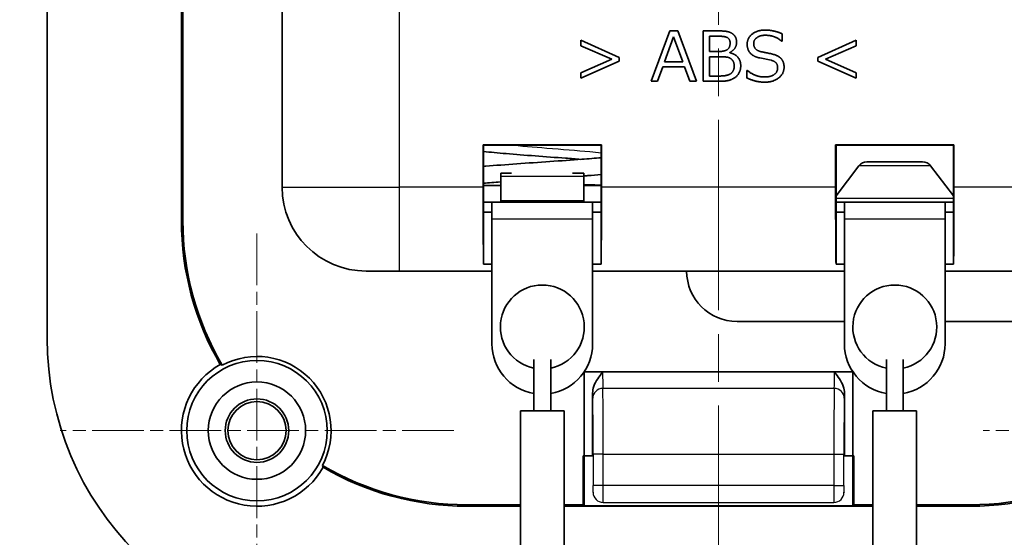
# Model space of a CAD drawing. Units: millimetres. Extents: x 0 to 1183, y 0 to 562.
# Drawn here: x 966 to 995, y 359 to 375 of the extents above; entities that cross this region are included whole.
import ezdxf

# ---------------------------------------------------------------- set-up
doc = ezdxf.new("R2010")
doc.units = ezdxf.units.MM
doc.linetypes.add('CHAIN', pattern=[0.3543, 0.2362, -0.0295, 0.0591, -0.0295])
doc.layers.get('Defpoints').update_dxf_attribs({"lineweight": 25})
for name, color, linetype, lineweight in [('Center Mark (ISO)', 131, 'Continuous', 18), ('Centerline (ISO)', 131, 'Continuous', 18), ('Dimension (ISO)', 7, 'Continuous', 18), ('Dimension (ISO) @ 1', 7, 'Continuous', 18), ('Visible (ISO)', 7, 'Continuous', 35), ('Visible Narrow (ISO)', 7, 'Continuous', 25)]:
    doc.layers.add(name, color=color, linetype=linetype, lineweight=lineweight)
doc.styles.add('Note Text (TK)', font='txt')
doc.dimstyles.new('Default - Method 1b (TK)', dxfattribs={"dimtxt": 2.5, "dimasz": 2.5, "dimexe": 1, "dimexo": 1.5, "dimgap": 1, "dimtad": 1, "dimtoh": 1, "dimrnd": 1e-08, "dimdsep": 46, "dimtxsty": 'Note Text (TK)', "dimcen": 0.09, "dimdle": 5, "dimclrd": 100, "dimclre": 100, "dimclrt": 7, "dimadec": 1, "dimazin": 1, "dimtfac": 1, "dimtmove": 0, "dimatfit": 3, "dimfxl": 1, "dimtolj": 1, "dimlwd": -1, "dimlwe": -1, "dimarcsym": 0})

# ---------------------------------------------------------------- blocks, each defined once
blk = doc.blocks.new('*D29')
at = {"layer": 'Defpoints', "color": 0}
for p in [(966.721, 428.346), (942.721, 362.346), (966.721, 362.346)]:
    blk.add_point(p, dxfattribs=at)
at = {"layer": 'Dimension (ISO)', "color": 100}
for p, q in [((963.721, 428.346), (940.721, 428.346)), ((942.721, 423.346), (942.721, 367.346)), ((963.721, 362.346), (940.721, 362.346))]:
    blk.add_line(p, q, dxfattribs=at)
for points in [[(941.888, 423.346), (943.554, 423.346), (942.721, 428.346)], [(941.888, 367.346), (943.554, 367.346), (942.721, 362.346)]]:
    blk.add_solid(points, dxfattribs=at)
at = {"layer": 'Dimension (ISO)', "color": 7, "insert": (938.221, 392.107), "char_height": 5, "attachment_point": 4, "rotation": 90, "style": 'Note Text (TK)'}
blk.add_mtext('\\A1;66', dxfattribs=at)

msp = doc.modelspace()

# ---------------------------------------------------------------- linework, layer by layer
at = {"layer": 'Center Mark (ISO)', "linetype": 'CHAIN', "ltscale": 6.51752}
for p, q in [((972.5864, 368.2114), (972.5864, 356.4807)), ((978.4518, 362.346), (966.7211, 362.346)), ((1005.9518, 362.346), (994.2211, 362.346))]:
    msp.add_line(p, q, dxfattribs=at)
at = {"layer": 'Centerline (ISO)', "linetype": 'CHAIN', "ltscale": 23.990969}
msp.add_line((986.3364, 439.596), (986.3364, 351.096), dxfattribs=at)
at = {"layer": 'Visible (ISO)'}
for p, q in [((966.3364, 425.596), (966.3364, 365.096)), ((973.3364, 417.096), (973.3364, 369.596)), ((970.3364, 368.596), (970.3364, 414.096)), ((970.3783, 414.096), (970.3783, 368.596)), ((984.8851, 374.246), (984.3299, 372.746)), ((984.7296, 373.3278), (984.9977, 374.0677)), ((985.1216, 374.246), (984.8851, 374.246)), ((984.9977, 374.0677), (985.2683, 373.3278)), ((985.6756, 372.746), (985.1216, 374.246)), ((986.3206, 374.246), (985.8792, 374.246)), ((985.8792, 374.246), (985.8792, 372.746)), ((986.0639, 374.0892), (986.3092, 374.0892)), ((986.0639, 373.6326), (986.0639, 374.0892)), ((988.2291, 373.945), (988.2291, 374.1626)), ((982.2317, 373.969), (982.2317, 373.8021)), ((983.3801, 373.4581), (982.2317, 373.969)), ((982.2317, 373.8021), (983.1549, 373.4024)), ((988.2152, 373.945), (988.2291, 373.945)), ((990.4399, 373.969), (989.2915, 373.4581)), ((989.5179, 373.4024), (990.4399, 373.8021)), ((990.4399, 373.8021), (990.4399, 373.969)), ((983.1549, 373.4024), (982.2317, 373.0015)), ((983.3801, 373.3468), (983.3801, 373.4581)), ((986.332, 373.6326), (986.0639, 373.6326)), ((986.0639, 373.4796), (986.3839, 373.4796)), ((986.0639, 372.9029), (986.0639, 373.4796)), ((986.6735, 373.5947), (986.6735, 373.6035)), ((987.5677, 373.4404), (987.9016, 373.3733)), ((989.2915, 373.4581), (989.2915, 373.3468)), ((990.4399, 373.0015), (989.5179, 373.4024)), ((982.2317, 372.8358), (983.3801, 373.3468)), ((984.5183, 372.746), (984.6726, 373.1735)), ((984.6726, 373.1735), (985.324, 373.1735)), ((985.2683, 373.3278), (984.7296, 373.3278)), ((985.324, 373.1735), (985.4783, 372.746)), ((989.2915, 373.3468), (990.4399, 372.8358)), ((982.2317, 373.0015), (982.2317, 372.8358)), ((986.3333, 372.9029), (986.0639, 372.9029)), ((987.1807, 373.0711), (987.1807, 372.8447)), ((987.1933, 373.0711), (987.1807, 373.0711)), ((990.4399, 372.8358), (990.4399, 373.0015)), ((984.3299, 372.746), (984.5183, 372.746)), ((985.4783, 372.746), (985.6756, 372.746)), ((985.8792, 372.746), (986.4041, 372.746)), ((979.3233, 369.596), (979.3233, 370.8591)), ((979.3233, 370.8591), (982.8495, 370.8591)), ((979.3233, 370.8591), (979.3364, 370.846)), ((982.8364, 370.846), (979.3364, 370.846)), ((979.3364, 370.846), (979.3364, 368.846)), ((982.8495, 370.8591), (982.8364, 370.846)), ((982.8364, 368.846), (982.8364, 370.846)), ((982.8495, 370.8591), (982.8495, 369.596)), ((989.8233, 369.596), (989.8233, 370.8591)), ((989.8233, 370.8591), (993.3495, 370.8591)), ((989.8233, 370.8591), (989.8364, 370.846)), ((989.8364, 370.846), (989.8364, 368.846)), ((993.3364, 370.846), (989.8364, 370.846)), ((993.3495, 370.8591), (993.3364, 370.846)), ((993.3364, 368.846), (993.3364, 370.846)), ((993.3495, 370.8591), (993.3495, 369.596)), ((990.5183, 370.2286), (989.8364, 369.3391)), ((990.7564, 370.346), (992.4164, 370.346)), ((992.6545, 370.2286), (993.3364, 369.3391)), ((979.8464, 370.0095), (979.8464, 369.9127)), ((980.1713, 370.0095), (979.8464, 370.0095)), ((979.8464, 369.9127), (979.8464, 369.1944)), ((982.3264, 370.0095), (981.9852, 370.0095)), ((982.3264, 369.9127), (982.3264, 370.0095)), ((982.3264, 369.9127), (982.3264, 369.1944)), ((979.8464, 369.646), (979.3364, 369.646)), ((979.5864, 369.146), (979.3364, 369.146)), ((982.5864, 369.146), (979.5864, 369.146)), ((979.5864, 369.146), (979.5864, 368.646)), ((979.8464, 369.1944), (979.8464, 369.146)), ((982.3264, 369.1944), (982.3264, 369.146)), ((982.8364, 369.146), (982.5864, 369.146)), ((982.5864, 368.646), (982.5864, 369.146)), ((990.0864, 369.146), (989.8364, 369.146)), ((993.0864, 369.146), (990.0864, 369.146)), ((990.0864, 369.146), (990.0864, 368.646)), ((993.3364, 369.146), (993.0864, 369.146)), ((993.0864, 368.646), (993.0864, 369.146)), ((979.3364, 368.846), (979.5864, 368.846)), ((979.3364, 367.3047), (979.3364, 368.846)), ((979.5864, 368.846), (979.3364, 368.846)), ((982.5864, 368.846), (982.8364, 368.846)), ((982.8364, 368.846), (982.5864, 368.846)), ((982.8364, 368.846), (982.8364, 367.3047)), ((989.8364, 367.3047), (989.8364, 368.846)), ((989.8364, 368.846), (990.0864, 368.846)), ((989.8364, 368.846), (990.0864, 368.846)), ((993.0864, 368.846), (993.3364, 368.846)), ((993.0864, 368.846), (993.3364, 368.846)), ((993.3364, 368.846), (993.3364, 367.3047)), ((979.5864, 364.9314), (979.5864, 368.646)), ((982.5864, 368.646), (982.5864, 364.9314)), ((990.0864, 364.9314), (990.0864, 368.646)), ((993.0864, 368.646), (993.0864, 364.9314)), ((979.5864, 367.3047), (979.3364, 367.3047)), ((982.8364, 367.3047), (982.5864, 367.3047)), ((990.0864, 367.3047), (989.8364, 367.3047)), ((993.3364, 367.3047), (993.0864, 367.3047)), ((976.8364, 367.096), (975.8364, 367.096)), ((976.8364, 367.096), (979.5864, 367.096)), ((982.5864, 367.096), (990.0864, 367.096)), ((993.0864, 367.096), (995.8364, 367.096)), ((986.8864, 365.596), (990.0864, 365.596)), ((993.0864, 365.596), (995.8364, 365.596)), ((980.8364, 364.4609), (980.8364, 362.9314)), ((981.3364, 364.4609), (981.3364, 362.9314)), ((991.3364, 364.4609), (991.3364, 362.9314)), ((991.8364, 364.4609), (991.8364, 362.9314)), ((982.3364, 361.596), (982.3364, 364.096)), ((982.3364, 364.096), (990.3364, 364.096)), ((990.3364, 364.096), (990.3364, 361.596)), ((982.5864, 361.596), (982.5864, 363.4693)), ((990.0864, 363.4693), (990.0864, 361.596)), ((980.4364, 362.9314), (980.4364, 346.4812)), ((981.7364, 362.9314), (980.4364, 362.9314)), ((981.7364, 362.9314), (981.7364, 346.4812)), ((990.9364, 362.9314), (990.9364, 346.4812)), ((992.2364, 362.9314), (990.9364, 362.9314)), ((992.2364, 362.9314), (992.2364, 346.4812)), ((982.3015, 361.596), (982.3364, 361.596)), ((982.3015, 360.1379), (982.3015, 361.596)), ((982.3364, 361.596), (982.5873, 361.596)), ((982.3364, 360.103), (982.3364, 361.596)), ((990.0856, 361.596), (990.3364, 361.596)), ((990.3364, 361.596), (990.3713, 361.596)), ((990.3364, 361.596), (990.3364, 360.103)), ((990.3713, 361.596), (990.3713, 360.1379)), ((978.8364, 360.1379), (980.4364, 360.1379)), ((980.4364, 360.096), (978.8364, 360.096)), ((981.7364, 360.1379), (982.3015, 360.1379)), ((990.9364, 360.096), (981.7364, 360.096)), ((982.3364, 360.103), (982.3015, 360.1379)), ((990.3364, 360.103), (982.3364, 360.103)), ((990.3713, 360.1379), (990.3364, 360.103)), ((990.3713, 360.1379), (990.9364, 360.1379)), ((992.2364, 360.1379), (993.8364, 360.1379)), ((993.8364, 360.096), (992.2364, 360.096))]:
    msp.add_line(p, q, dxfattribs=at)
for radius in [2.0929, 1.45, 0.9456, 0.8653]:
    msp.add_circle((972.5864, 362.346), radius, dxfattribs=at)
for centre, radius, start, end in [((990.7564, 370.046), 0.3, 90, 142.52382), ((992.4164, 370.046), 0.3, 37.47618, 90), ((975.8364, 369.596), 2.5, 180, 270), ((978.8364, 368.596), 8.5, 180, 210.25598), ((978.8364, 368.596), 8.4581, 180, 210.5487), ((986.8864, 367.096), 1.5, 180, 270), ((981.0864, 365.4314), 1.25, 281.53696, 258.46304), ((991.5864, 365.4314), 1.25, 281.53696, 258.46304), ((975.3364, 365.096), 9, 180, 270), ((981.0864, 364.9314), 1.5, 180, 260.40593), ((981.0864, 364.9314), 1.5, 279.59407, 0), ((991.5864, 364.9314), 1.5, 180, 260.40593), ((991.5864, 364.9314), 1.5, 279.59407, 0), ((972.5864, 362.346), 2.25, 119.03882, 330.96118), ((972.5864, 362.346), 2.2081, 332.0747, 117.9253), ((978.8364, 368.596), 8.4581, 239.4513, 270), ((978.8364, 368.596), 8.5, 239.74402, 270), ((993.8364, 368.596), 8.4581, 270, 300.5487), ((993.8364, 368.596), 8.5, 270, 300.25598)]:
    msp.add_arc(centre, radius, start, end, dxfattribs=at)
for centre, major_axis, start_param, end_param in [((979.3452, 369.596), (0, 2.5), 1.5707963, 2.7300758), ((982.8277, 369.596), (0, -2.5), 0.4115168, 1.5707963), ((989.8452, 369.596), (0, 2.5), 1.5707963, 2.7300758), ((993.3277, 369.596), (0, -2.5), 0.4115168, 1.5707963)]:
    msp.add_ellipse(centre, major_axis=major_axis, ratio=0.0087269, start_param=start_param, end_param=end_param, dxfattribs=at)
for points, degree in [([(987.7283, 374.2726), (987.488, 374.2726), (987.1895, 374.0323), (987.1895, 373.8476)], 2), ([(988.2291, 374.1626), (987.9787, 374.2726), (987.7283, 374.2726)], 2), ([(986.3092, 374.0892), (986.5571, 374.0892), (986.6811, 373.9792), (986.6811, 373.8894)], 2), ([(986.8746, 373.9096), (986.8746, 373.9868), (986.8227, 374.1056), (986.7152, 374.1942), (986.5647, 374.2384), (986.4218, 374.246), (986.3206, 374.246)], 2), ([(987.383, 373.8679), (987.383, 373.9792), (987.5727, 374.117), (987.7283, 374.117)], 2), ([(987.7283, 374.117), (988.0091, 374.117), (988.2152, 373.945)], 2), ([(986.6811, 373.8894), (986.6811, 373.7578), (986.5255, 373.6326), (986.332, 373.6326)], 2), ([(986.6735, 373.6035), (986.8746, 373.711), (986.8746, 373.9096)], 2), ([(987.1895, 373.8476), (987.1895, 373.6832), (987.3817, 373.4796), (987.5677, 373.4404)], 2), ([(987.5993, 373.6276), (987.383, 373.6819), (987.383, 373.8679)], 2), ([(986.3839, 373.4796), (986.5913, 373.4796), (986.7355, 373.4075), (986.8038, 373.2835), (986.8038, 373.1963)], 2), ([(986.9973, 373.2077), (986.9973, 373.3594), (986.8253, 373.5631), (986.6735, 373.5947)], 2), ([(988.2886, 373.171), (988.2886, 373.2443), (988.2481, 373.3658), (988.1646, 373.4619), (988.0331, 373.5365), (987.7245, 373.6048), (987.5993, 373.6276)], 2), ([(986.8038, 373.1963), (986.8038, 373.0622), (986.6191, 372.9029), (986.3333, 372.9029)], 2), ([(986.4041, 372.746), (986.6887, 372.746), (986.9973, 372.9939), (986.9973, 373.2077)], 2), ([(987.7106, 372.7195), (987.9711, 372.7195), (988.2886, 372.9762), (988.2886, 373.171)], 2), ([(988.0963, 373.1432), (988.0963, 373.0217), (987.8927, 372.875), (987.7131, 372.875)], 2), ([(987.9016, 373.3733), (988.0091, 373.343), (988.0963, 373.2368), (988.0963, 373.1432)], 2), ([(987.1807, 372.8447), (987.4576, 372.7195), (987.7106, 372.7195)], 2), ([(987.7131, 372.875), (987.4222, 372.875), (987.1933, 373.0711)], 2), ([(982.3264, 369.6677), (982.5024, 369.6627), (982.6738, 369.6586), (982.8362, 369.6556)], 3), ([(982.3264, 369.646), (982.5025, 369.646), (982.6738, 369.646), (982.8364, 369.6459)], 3), ([(971.4943, 364.3132), (971.5135, 364.3079), (971.5329, 364.3025), (971.5523, 364.297)], 3)]:
    msp.add_open_spline(points, degree=degree, dxfattribs=at)
for points, knots in [([(979.3364, 370.2124), (979.3594, 370.2144), (979.3826, 370.2163), (979.6856, 370.2417), (980.0033, 370.2654), (980.6482, 370.3115), (980.9831, 370.3345), (981.6355, 370.3798), (981.9615, 370.4027), (982.4639, 370.4406), (982.6577, 370.456), (982.8362, 370.4713)], [1.87708659, 1.87708659, 1.87708659, 1.87708659, 1.88566997, 1.88566997, 1.98830508, 1.98830508, 2.08694512, 2.08694512, 2.18484992, 2.18484992, 2.25022542, 2.25022542, 2.25022542, 2.25022542]), ([(982.2309, 370.4231), (982.0846, 370.4345), (981.9338, 370.446), (981.4839, 370.4798), (981.1728, 370.5026), (980.5744, 370.5476), (980.2792, 370.5704), (979.7646, 370.6135), (979.5355, 370.6344), (979.3365, 370.6553)], [2.88584522, 2.88584522, 2.88584522, 2.88584522, 2.93244092, 2.93244092, 3.02361458, 3.02361458, 3.1142683, 3.1142683, 3.19675991, 3.19675991, 3.19675991, 3.19675991]), ([(982.8361, 369.9695), (982.7114, 369.9589), (982.5805, 369.9484), (982.4062, 369.9349), (982.3665, 369.9319), (982.3264, 369.9289)], [5.696327237, 5.696327237, 5.696327237, 5.696327237, 5.741210846, 5.741210846, 5.75424722, 5.75424722, 5.75424722, 5.75424722]), ([(979.8464, 369.7519), (979.844, 369.7517), (979.8416, 369.7515), (979.6624, 369.7378), (979.4932, 369.7242), (979.3365, 369.7106)], [6.009785827, 6.009785827, 6.009785827, 6.009785827, 6.010593646, 6.010593646, 6.069967376, 6.069967376, 6.069967376, 6.069967376]), ([(982.5864, 369.146), (982.4522, 369.146), (982.3138, 369.146), (981.8653, 369.146), (981.5394, 369.146), (981.2169, 369.146)], [7.7786912, 7.7786912, 7.7786912, 7.7786912, 7.82291141, 7.82291141, 7.91964649, 7.91964649, 7.91964649, 7.91964649]), ([(982.5864, 363.4693), (982.5864, 363.5215), (982.5944, 363.5879), (982.6776, 363.824), (982.7827, 363.9611), (982.8824, 364.0898), (982.8831, 364.0908), (982.8838, 364.0917)], [0, 0, 0, 0, 0.015678637, 0.015678637, 0.045563933, 0.045563933, 0.045778825, 0.045778825, 0.045778825, 0.045778825]), ([(989.789, 364.0917), (989.7897, 364.0908), (989.7905, 364.0898), (989.8902, 363.9611), (989.9952, 363.824), (990.0784, 363.5879), (990.0864, 363.5215), (990.0864, 363.4693)], [-0.000348785, -0.000348785, -0.000348785, -0.000348785, 0, 0, 0.04850597, 0.04850597, 0.073953517, 0.073953517, 0.073953517, 0.073953517]), ([(974.5536, 361.2539), (974.5484, 361.2728), (974.5431, 361.2919), (974.5376, 361.3113), (974.5375, 361.3116), (974.5374, 361.3119)], [96.07064844, 96.07064844, 96.07064844, 96.07064844, 96.30395975, 96.30395975, 96.30777814, 96.30777814, 96.30777814, 96.30777814])]:
    msp.add_open_spline(points, degree=3, knots=knots, dxfattribs=at)
at = {"layer": 'Visible Narrow (ISO)'}
for p, q in [((976.8364, 369.596), (976.8364, 417.096)), ((992.6545, 370.2286), (990.5183, 370.2286)), ((982.3264, 369.9127), (979.8464, 369.9127)), ((973.3364, 369.596), (976.8364, 369.596)), ((979.3233, 369.596), (976.8364, 369.596)), ((976.8364, 367.096), (976.8364, 369.596)), ((989.8233, 369.596), (982.8495, 369.596)), ((995.8364, 369.596), (993.3495, 369.596)), ((979.8464, 369.1944), (982.3264, 369.1944)), ((989.8364, 369.2635), (993.3364, 369.2635)), ((970.3364, 368.596), (970.3783, 368.596)), ((982.5864, 368.646), (979.5864, 368.646)), ((993.0864, 368.646), (990.0864, 368.646)), ((989.789, 364.0917), (982.8838, 364.0917)), ((989.7834, 363.6018), (982.8894, 363.6018)), ((982.6013, 361.6422), (982.6013, 360.7091)), ((982.9013, 361.6422), (982.6013, 361.6422)), ((982.9013, 360.7091), (982.9013, 361.6422)), ((982.9013, 361.6422), (989.7716, 361.6422)), ((989.7716, 361.6422), (990.0716, 361.6422)), ((989.7716, 361.6422), (989.7716, 360.7091)), ((990.0716, 360.7091), (990.0716, 361.6422)), ((982.5996, 360.5091), (982.5873, 360.4969)), ((982.9013, 360.7091), (982.6013, 360.7091)), ((989.7716, 360.7091), (982.9013, 360.7091)), ((989.7716, 360.7091), (990.0716, 360.7091)), ((990.0856, 360.4969), (990.0733, 360.5091)), ((982.8873, 360.1969), (982.8995, 360.2092)), ((982.8995, 360.2092), (989.7733, 360.2092)), ((989.7733, 360.2092), (989.7856, 360.1969)), ((978.8364, 360.096), (978.8364, 360.1379)), ((993.8364, 360.096), (993.8364, 360.1379))]:
    msp.add_line(p, q, dxfattribs=at)
for centre, major_axis, ratio, start_param, end_param in [((982.8908, 364.0917), (0, 0.5), 0.013963, 1.5707963, 2.9402347), ((989.7821, 364.0917), (0, -0.5), 0.013963, 0.2013579, 1.5707963), ((982.5908, 364.0917), (0, -0.8), 0.0087269, 5.6038546, 6.0818274), ((982.8894, 363.3078), (-0.2997, -0.0128), 0.9797601, 4.670526, 6.239577), ((982.8864, 361.6422), (0, 2), 0.0074178, 4.712389, 6.0818274), ((989.7864, 361.6422), (0, -2), 0.0074178, 3.3429506, 4.712389), ((989.7834, 363.3078), (0.2997, -0.0128), 0.9797601, 0.0436083, 1.6126593), ((990.082, 364.0917), (0, 0.8), 0.0087269, 3.3429506, 3.8209233), ((982.5865, 361.6422), (0, -1.7), 0.0087269, 1.5707963, 2.9402347), ((990.0864, 361.6422), (0, 1.7), 0.0087269, 0.2013579, 1.5707963), ((982.5995, 360.7091), (0, -0.2), 0.0087265, 0.0087266, 1.5707963), ((982.8995, 360.5091), (0.2121, -0.2121), 0.9999239, 3.9270416, 5.4977364), ((982.8995, 360.7091), (0, 0.5), 0.0034907, 3.1503193, 4.712389), ((989.7733, 360.7091), (0, -0.5), 0.0034907, 4.712389, 6.2744586), ((989.7733, 360.5091), (-0.2121, -0.2121), 0.9999239, 0.7854362, 2.3561564), ((990.0733, 360.7091), (0, -0.2), 0.0087265, 4.712389, 6.2744583)]:
    msp.add_ellipse(centre, major_axis=major_axis, ratio=ratio, start_param=start_param, end_param=end_param, dxfattribs=at)
msp.add_open_spline([(982.8364, 370.6102), (982.7319, 370.6207), (982.2445, 370.6674), (981.2686, 370.746), (980.4445, 370.8141), (980.1022, 370.846)], degree=3, knots=[8.7478548, 8.7478548, 8.7478548, 8.7478548, 8.9011792, 9.424778, 9.8878612, 9.8878612, 9.8878612, 9.8878612], dxfattribs=at)

# ---------------------------------------------------------------- dimensions: what is measured, and where the dimension line sits
at = {"layer": 'Dimension (ISO) @ 1', "color": 100}
dim = msp.add_linear_dim(base=(942.7211, 362.346), p1=(966.7211, 428.346), p2=(966.7211, 362.346), angle=90, dimstyle='Default - Method 1b (TK)', override={"dimscale": 1, "dimtxt": 5, "dimasz": 5, "dimexe": 2, "dimexo": 3, "dimgap": 2, "dimtoh": 0, "dimdec": 2, "dimcen": 0.18, "dimtol": 0, "dimlim": 0, "dimtp": 0, "dimtm": 0, "dimtdec": 2, "dimtix": 0, "dimtofl": 0, "dimtmove": 0, "dimatfit": 1}, dxfattribs=at)
dim.commit()
dim.dimension.update_dxf_attribs({"geometry": '*D29', "text_midpoint": (942.7211, 395.346), "dimtype": 160})

doc.saveas('drawing.dxf')
